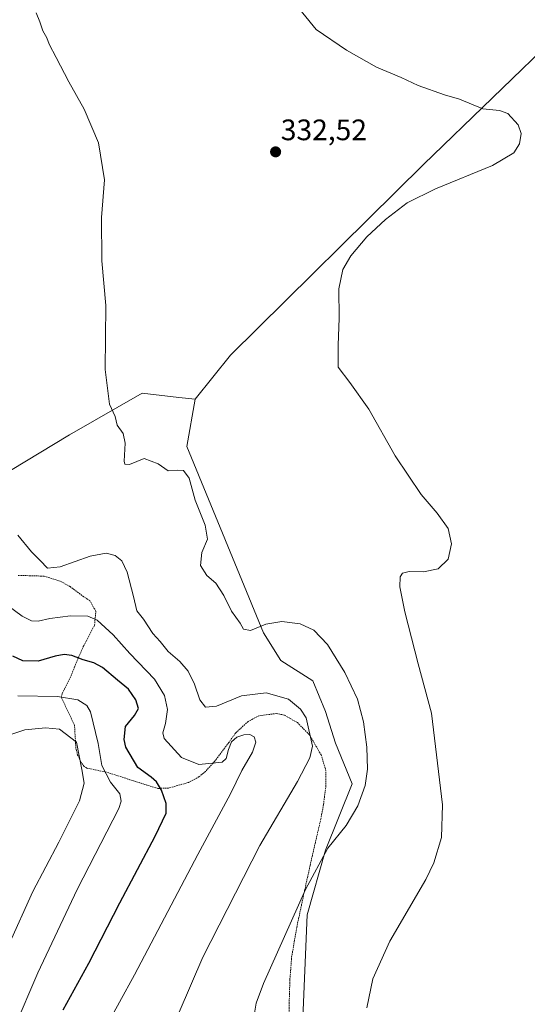
# Model space of a CAD drawing. Units: metres. Extents: x 615588 to 619108, y 4648415 to 4650785.
# Drawn here: x 617853 to 618025, y 4649314 to 4649647 of the extents above; entities that cross this region are included whole.
import ezdxf
from ezdxf.enums import TextEntityAlignment as Align

# ---------------------------------------------------------------- set-up
doc = ezdxf.new("R2010")
doc.units = ezdxf.units.M
doc.header["$MEASUREMENT"] = 0
doc.linetypes.add('TRAZOS', pattern=[0.75, 0.5, -0.25])
for name, color, linetype, lineweight in [('Alambrada', 19, 'TRAZOS', 0), ('Arbolado forestal CxS', 92, 'Continuous', 0), ('Carátula', 7, 'Continuous', 5), ('Cultivos herbáceos CxS', 92, 'Continuous', 0), ('Curva de nivel maestra', 36, 'Continuous', 30), ('Curva de nivel normal', 36, 'Continuous', 0), ('Punto de cota en terreno', 7, 'Continuous', 0), ('Rótulo de punto de cota en terreno', 19, 'Continuous', 0)]:
    doc.layers.add(name, color=color, linetype=linetype, lineweight=lineweight)
doc.styles.add('Arial', font='txt', dxfattribs={"height": 0.2})

# ---------------------------------------------------------------- blocks, each defined once
blk = doc.blocks.new('*U154')
at = {"layer": 'Cultivos herbáceos CxS', "color": 92, "linetype": 'Continuous', "lineweight": 0}
blk.add_polyline3d([(617946.32, 4649244.51, 332.45), (617950.5, 4649344.05, 333.5), (617956.65, 4649365.95, 334.52), (617965.69, 4649388.33, 335.23), (617960.11, 4649402.06, 336.39), (617956.65, 4649412.82, 336.68), (617952.42, 4649423.19, 336.57), (617941.63, 4649430.05, 337.51), (617935.76, 4649439.44, 336.03), (617909.73, 4649502.35, 334.12), (617912.55, 4649518.37, 332.93), (617924.56, 4649533.33, 331.77), (617989.81, 4649597.71, 330.52), (618036.52, 4649642.87, 327)], dxfattribs=at)
blk = doc.blocks.new('5PATER')
at = {"layer": 'Carátula', "linetype": 'Continuous', "lineweight": 5}
h = blk.add_hatch(color=250, dxfattribs=at)
edge = h.paths.add_edge_path()
edge.add_ellipse((0, 0.01), major_axis=(-1.33, -1.34), ratio=0.999422, start_angle=0, end_angle=360)

msp = doc.modelspace()

# ---------------------------------------------------------------- linework, layer by layer
at = {"layer": 'Alambrada', "color": 19, "linetype": 'TRAZOS', "lineweight": 0}
msp.add_polyline3d([(617944.36, 4649296.55, 333.27), (617944.41, 4649314.01, 333.05), (617944.64, 4649322.14, 333.38), (617945.23, 4649329.76, 333.85), (617946.96, 4649339.77, 334.39), (617949.6, 4649352.19, 334.85), (617951.5, 4649360.76, 335.35), (617955.12, 4649376.39, 336.61), (617956.01, 4649381.38, 337.09), (617956.8, 4649387.44, 337.47), (617956.86, 4649392.72, 337.86), (617955.23, 4649398.09, 338.5), (617951.21, 4649404.97, 339.8), (617947.17, 4649409.03, 341.15), (617942.73, 4649411.58, 341.75), (617940.08, 4649412.12, 341.99), (617934.11, 4649411.33, 342.37), (617930.56, 4649409.42, 342.77), (617926.35, 4649405.63, 344.05), (617923.96, 4649402.3, 344.13), (617919.19, 4649395.89, 344.54), (617916.07, 4649392.53, 345.45), (617913.98, 4649390.76, 345.93), (617910.3, 4649388.76, 346.73), (617903.6, 4649386.92, 348.84), (617899.98, 4649386.78, 349.9), (617896.23, 4649387.93, 350.81), (617882.19, 4649392.37, 354.25), (617875.89, 4649393.65, 358.29), (617875.01, 4649394.23, 358.84), (617873.91, 4649395.71, 359.45), (617872.83, 4649398.08, 359.97), (617872.23, 4649400.4, 359.9), (617871.76, 4649408.17, 357.97), (617867.3, 4649417.6, 355.01), (617867.6, 4649418.84, 354.48), (617870.32, 4649424.12, 352.2), (617872.55, 4649429.79, 350.25), (617874.75, 4649434.75, 348.5), (617878.57, 4649441.98, 345.22), (617878.98, 4649446.69, 343.62), (617876.92, 4649450.3, 343.26), (617874.9, 4649451.62, 343.02), (617870.23, 4649455.05, 341.86), (617866.96, 4649456.85, 341.01), (617861.44, 4649458.55, 340.39), (617852.62, 4649458.83, 341.52)], dxfattribs=at)
at = {"layer": 'Arbolado forestal CxS', "color": 92, "linetype": 'Continuous', "lineweight": 0}
for points in [[(617840.31, 4649488.42, 339.34), (617870.04, 4649506.37, 336.13), (617894.68, 4649520.46, 334), (617907.05, 4649519.01, 333.2), (617912.55, 4649518.37, 332.93), (617909.73, 4649502.35, 334.12), (617935.76, 4649439.44, 336.03), (617941.63, 4649430.05, 337.51), (617952.42, 4649423.19, 336.57), (617956.65, 4649412.82, 336.68), (617960.11, 4649402.06, 336.39), (617965.69, 4649388.33, 335.23), (617956.65, 4649365.95, 334.52), (617950.5, 4649344.05, 333.5), (617946.32, 4649244.51, 332.45)], [(617912.55, 4649518.37, 332.93), (617907.05, 4649519.01, 333.2), (617894.68, 4649520.46, 334), (617870.04, 4649506.37, 336.13), (617840.31, 4649488.42, 339.34)], [(617912.55, 4649518.37, 332.93), (617909.73, 4649502.35, 334.12), (617935.76, 4649439.44, 336.03), (617941.63, 4649430.05, 337.51), (617952.42, 4649423.19, 336.57), (617956.65, 4649412.82, 336.68), (617960.11, 4649402.06, 336.39), (617965.69, 4649388.33, 335.23), (617956.65, 4649365.95, 334.52), (617950.5, 4649344.05, 333.5), (617946.32, 4649244.51, 332.45), (617961.58, 4649176.4, 331.18), (617966.99, 4649116.35, 330.64), (617947.82, 4649122.63, 334.34), (617937.36, 4649068.08, 331.39), (617934, 4649034.47, 330.53), (617931.76, 4649012.06, 329.5), (617919.26, 4648998.25, 328.74), (617910.93, 4649000.56, 328.77), (617898.29, 4648998.3, 328.41), (617869.38, 4648986.7, 328.29)]]:
    msp.add_polyline3d(points, dxfattribs=at)
at = {"layer": 'Cultivos herbáceos CxS', "color": 92, "linetype": 'Continuous', "lineweight": 0}
for points in [[(618036.52, 4649642.87, 327), (617989.81, 4649597.71, 330.52), (617924.56, 4649533.33, 331.77), (617912.55, 4649518.37, 332.93), (617907.05, 4649519.01, 333.2), (617894.68, 4649520.46, 334), (617870.04, 4649506.37, 336.13), (617840.31, 4649488.42, 339.34), (617840.31, 4649488.42, 339.34), (617826.56, 4649526.16, 340.02), (617806.75, 4649576.43, 343.54), (617793.79, 4649608.47, 344.11), (617779.04, 4649636.66, 342.86), (617768.08, 4649647.68, 342.13)], [(618036.52, 4649642.87, 327), (617989.81, 4649597.71, 330.52), (617924.56, 4649533.33, 331.77), (617912.55, 4649518.37, 332.93)], [(618036.52, 4649642.87, 327), (617989.81, 4649597.71, 330.52), (617924.56, 4649533.33, 331.77), (617912.55, 4649518.37, 332.93)], [(617912.55, 4649518.37, 332.93), (617907.05, 4649519.01, 333.2), (617894.68, 4649520.46, 334), (617870.04, 4649506.37, 336.13), (617840.31, 4649488.42, 339.34)], [(617912.55, 4649518.37, 332.93), (617909.73, 4649502.35, 334.12), (617935.76, 4649439.44, 336.03), (617941.63, 4649430.05, 337.51), (617952.42, 4649423.19, 336.57), (617956.65, 4649412.82, 336.68), (617960.11, 4649402.06, 336.39), (617965.69, 4649388.33, 335.23), (617956.65, 4649365.95, 334.52), (617950.5, 4649344.05, 333.5), (617946.32, 4649244.51, 332.45), (617961.58, 4649176.4, 331.18), (617966.99, 4649116.35, 330.64), (617947.82, 4649122.63, 334.34), (617937.36, 4649068.08, 331.39), (617934, 4649034.47, 330.53), (617931.76, 4649012.06, 329.5), (617919.26, 4648998.25, 328.74), (617910.93, 4649000.56, 328.77), (617898.29, 4648998.3, 328.41), (617869.38, 4648986.7, 328.29)]]:
    msp.add_polyline3d(points, dxfattribs=at)
at = {"layer": 'Curva de nivel maestra', "color": 36, "linetype": 'Continuous', "lineweight": 30}
msp.add_polyline3d([(617867.96, 4649311.92, 350), (617876.59, 4649327.66, 350), (617887.09, 4649348.04, 350), (617899.09, 4649370.61, 350), (617902.75, 4649378.37, 350), (617902.82, 4649381.65, 350), (617901.16, 4649386.15, 350), (617899.47, 4649389.02, 350), (617897.66, 4649390.62, 350), (617893.18, 4649393.87, 350), (617889.11, 4649400.68, 350), (617888.58, 4649403.27, 350), (617889.05, 4649407.77, 350), (617892.1, 4649411.42, 350), (617893.37, 4649413.79, 350), (617892.56, 4649416.78, 350), (617890.09, 4649420.3, 350), (617886.3, 4649423.33, 350), (617881.22, 4649427.62, 350), (617878.29, 4649429.29, 350), (617874.65, 4649430.29, 350), (617870.91, 4649431.68, 350), (617868.26, 4649432.1, 350), (617865.26, 4649431.54, 350), (617859.5, 4649429.78, 350), (617854.29, 4649429.9, 350), (617850.87, 4649431.48, 350)], dxfattribs=at)
at = {"layer": 'Curva de nivel normal', "color": 36, "linetype": 'Continuous', "lineweight": 0}
for points in [[(617970.63, 4649312.61, 330), (617972.73, 4649322.4, 330), (617978.5, 4649335.16, 330), (617990.61, 4649355.95, 330), (617993.35, 4649361.62, 330), (617995.96, 4649370.2, 330), (617996.23, 4649381.28, 330), (617994.56, 4649395.28, 330), (617992.52, 4649412.18, 330), (617988.06, 4649428.93, 330), (617983.49, 4649446.45, 330), (617981.89, 4649454.98, 330), (617981.93, 4649458.28, 330), (617982.78, 4649459.56, 330), (617984.95, 4649460.08, 330), (617989.83, 4649460.06, 330), (617994.77, 4649461.02, 330), (617998.21, 4649464.25, 330), (617999.33, 4649469.5, 330), (617998.15, 4649474.66, 330), (617994.52, 4649479.81, 330), (617989.1, 4649486.15, 330), (617980.22, 4649499.28, 330), (617971.3, 4649515, 330), (617964.96, 4649524.02, 330), (617960.99, 4649529.28, 330), (617961.01, 4649536.72, 330), (617961.29, 4649545.79, 330), (617961.2, 4649555.72, 330), (617962.56, 4649562.22, 330), (617965.28, 4649566.92, 330), (617970.64, 4649573.27, 330), (617976.97, 4649579.18, 330), (617984.27, 4649584.79, 330), (617993.88, 4649589.56, 330), (618013.16, 4649597.4, 330), (618020.36, 4649601.66, 330), (618022.37, 4649604.77, 330), (618022.91, 4649608.26, 330), (618021.9, 4649611.12, 330), (618018.37, 4649614.98, 330), (618015.58, 4649616.03, 330), (618009.93, 4649616.56, 330), (618002.05, 4649619.84, 330), (617996.94, 4649621.27, 330), (617988.04, 4649624.51, 330), (617982.28, 4649627.19, 330), (617973.99, 4649630.64, 330), (617963.77, 4649636.43, 330), (617953.52, 4649643.46, 330), (617940.98, 4649658.86, 330)], [(617932.04, 4649306.69, 335), (617933.27, 4649314.15, 335), (617935.75, 4649320.82, 335), (617949.9, 4649352.61, 335), (617957.46, 4649366.61, 335), (617963.7, 4649374.28, 335), (617967.63, 4649380.91, 335), (617970.09, 4649387.82, 335), (617970.89, 4649393.24, 335), (617970.69, 4649400.78, 335), (617969.58, 4649409.3, 335), (617967.49, 4649416.96, 335), (617963.26, 4649425.97, 335), (617957.36, 4649435.45, 335), (617952.74, 4649440.31, 335), (617948.14, 4649442.42, 335), (617941.91, 4649443.23, 335), (617936.46, 4649442.37, 335), (617931.32, 4649440.22, 335), (617928.93, 4649440.61, 335), (617927.78, 4649442.68, 335), (617924.89, 4649446.72, 335), (617922.31, 4649452.07, 335), (617919.53, 4649456.22, 335), (617916.49, 4649458.82, 335), (617914.45, 4649462.15, 335), (617914.87, 4649466.61, 335), (617916.79, 4649471.1, 335), (617916.02, 4649475.75, 335), (617912.54, 4649484.28, 335), (617910.56, 4649491.64, 335), (617908.66, 4649494.31, 335), (617906.45, 4649494.44, 335), (617903.48, 4649494.15, 335), (617900.06, 4649496.54, 335), (617895.31, 4649498.31, 335), (617890.36, 4649496.31, 335), (617888.81, 4649496.37, 335), (617888.58, 4649497.46, 335), (617888.88, 4649503.52, 335), (617888.28, 4649506.76, 335), (617886.19, 4649509.57, 335), (617885.51, 4649512.57, 335), (617883.62, 4649516.68, 335), (617882.18, 4649528.41, 335), (617882.33, 4649550.09, 335), (617881, 4649565.23, 335), (617880.89, 4649579.83, 335), (617881.96, 4649592.57, 335), (617879.89, 4649605.09, 335), (617874.98, 4649616.43, 335), (617869.81, 4649625.74, 335), (617865.55, 4649633.98, 335), (617863.16, 4649638.42, 335), (617862.38, 4649640.64, 335), (617861.04, 4649642.98, 335), (617860.09, 4649646.02, 335), (617858.74, 4649649.01, 335)], [(617852.54, 4649472.41, 340), (617857.2, 4649466.82, 340), (617860.2, 4649463.82, 340), (617862.66, 4649461.28, 340), (617866.87, 4649461.74, 340), (617877.04, 4649465.31, 340), (617882.5, 4649466.3, 340), (617885.58, 4649465.52, 340), (617887.82, 4649463.77, 340), (617889.54, 4649459.92, 340), (617891.69, 4649451.69, 340), (617892.84, 4649446.88, 340), (617895.07, 4649444.02, 340), (617898.22, 4649439.16, 340), (617900.8, 4649436.42, 340), (617903.51, 4649433.13, 340), (617907.37, 4649429.7, 340), (617910.28, 4649426.4, 340), (617912.36, 4649422.02, 340), (617914.16, 4649416.79, 340), (617916.08, 4649414.22, 340), (617919.86, 4649414.59, 340), (617928.32, 4649418.04, 340), (617936.65, 4649419.09, 340), (617944.21, 4649416.97, 340), (617948.24, 4649413.59, 340), (617950.1, 4649410.61, 340), (617952.28, 4649401.07, 340), (617951.37, 4649397.08, 340), (617947.17, 4649389.14, 340), (617934.52, 4649367.52, 340), (617915.22, 4649329.74, 340), (617907.17, 4649311.15, 340)], [(617881.9, 4649305.25, 345), (617892.12, 4649323.7, 345), (617913.49, 4649364.39, 345), (617924.51, 4649384.97, 345), (617928.38, 4649392.8, 345), (617931.99, 4649399.02, 345), (617933.1, 4649402.42, 345), (617932.53, 4649404.2, 345), (617931.14, 4649405.05, 345), (617929.05, 4649404.94, 345), (617926.73, 4649404.06, 345), (617924.88, 4649402.54, 345), (617923.9, 4649399.94, 345), (617923.03, 4649396.89, 345), (617921.68, 4649395.62, 345), (617913.82, 4649394.91, 345), (617907.95, 4649397.23, 345), (617902.14, 4649403.66, 345), (617901.69, 4649405.55, 345), (617902.52, 4649408.71, 345), (617903.23, 4649413.49, 345), (617902.2, 4649418.23, 345), (617898.78, 4649423.68, 345), (617890.52, 4649432.44, 345), (617884.85, 4649438.72, 345), (617879.46, 4649443.64, 345), (617876.26, 4649445.01, 345), (617870.39, 4649445.17, 345), (617863.41, 4649444.29, 345), (617859.46, 4649443.35, 345), (617857.17, 4649443.45, 345), (617854.08, 4649445.02, 345), (617849.29, 4649448.56, 345)], [(617851.4, 4649305.71, 355), (617859.32, 4649324.46, 355), (617872.65, 4649352.61, 355), (617886.72, 4649379.94, 355), (617887.51, 4649382.5, 355), (617887.05, 4649384.94, 355), (617883.98, 4649388.93, 355), (617881.06, 4649394.56, 355), (617879.76, 4649401.93, 355), (617877.2, 4649412.66, 355), (617875.91, 4649414.8, 355), (617872.92, 4649416.73, 355), (617865.98, 4649417.83, 355), (617852.59, 4649418.12, 355)], [(617849.44, 4649333.68, 360), (617857.62, 4649351.95, 360), (617866.46, 4649368.65, 360), (617873.45, 4649382.62, 360), (617874.98, 4649388.53, 360), (617874.24, 4649393.18, 360), (617872.46, 4649402.42, 360), (617866.73, 4649406.76, 360), (617861.98, 4649407.3, 360), (617854.99, 4649406.61, 360), (617848.55, 4649404.41, 360)]]:
    msp.add_polyline3d(points, dxfattribs=at)

# ---------------------------------------------------------------- block references
at = {"layer": 'Cultivos herbáceos CxS', "color": 92, "linetype": 'Continuous', "lineweight": 0}
msp.add_blockref('*U154', (0, 0), dxfattribs=at)
at = {"layer": 'Punto de cota en terreno', "linetype": 'Continuous', "lineweight": 0}
msp.add_blockref('5PATER', (617939.81, 4649602.02, 332.52), dxfattribs=at)

# ---------------------------------------------------------------- texts
at = {"layer": 'Rótulo de punto de cota en terreno', "color": 19, "linetype": 'Continuous', "lineweight": 0, "style": 'Arial'}
msp.add_text('332,52', height=7, dxfattribs=at).set_placement((617941.57, 4649603.78), align=Align.BOTTOM_LEFT)

doc.saveas('drawing.dxf')
